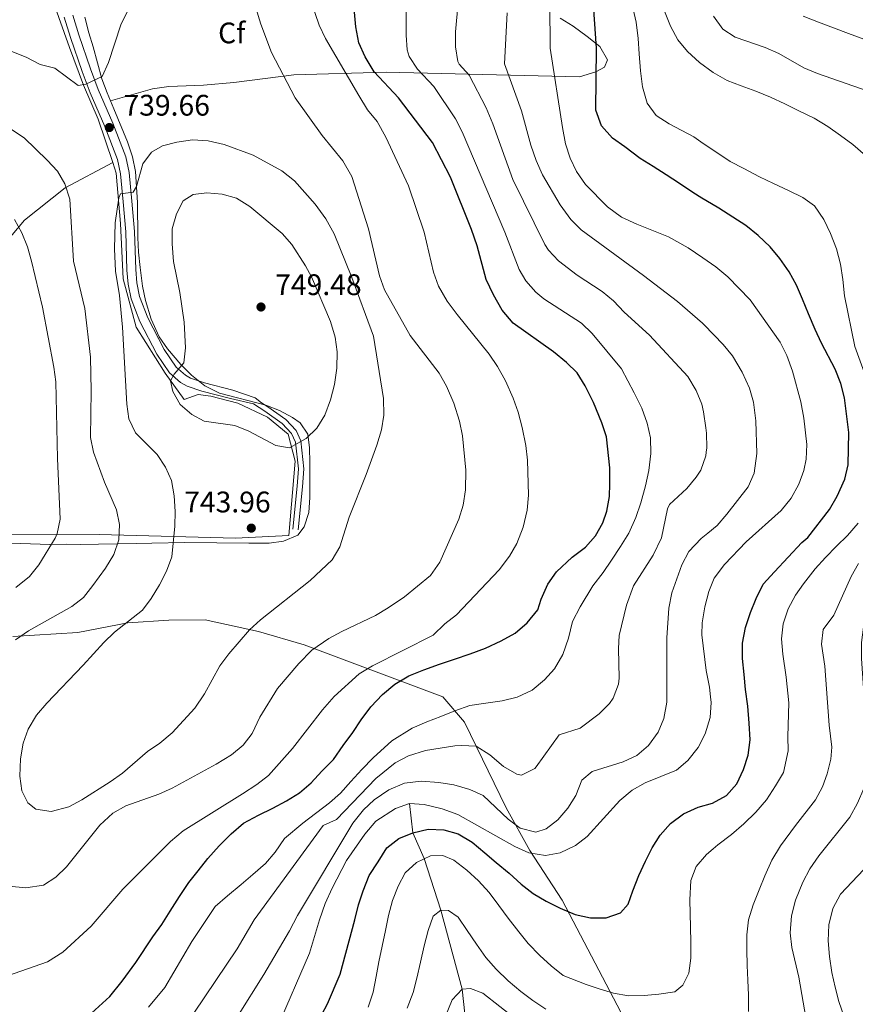
# Model space of a CAD drawing. Units: metres. Extents: x 593331 to 600187, y 4761456 to 4766179.
# Drawn here: x 595526 to 595807, y 4762687 to 4763019 of the extents above; entities that cross this region are included whole.
import ezdxf
from ezdxf.enums import TextEntityAlignment as Align

# ---------------------------------------------------------------- set-up
doc = ezdxf.new("R2010")
doc.units = ezdxf.units.M
doc.header["$MEASUREMENT"] = 0
doc.linetypes.add('DGN Style 2', pattern=[85.505, 51.303, -34.202])
doc.linetypes.add('DGN Style 3', pattern=[119.707, 85.505, -34.202])
for name, color, linetype, lineweight in [('Nivel 1', 7, 'Continuous', 0), ('Nivel 11', 7, 'Continuous', 0), ('Nivel 20', 7, 'Continuous', 0), ('Nivel 21', 7, 'Continuous', 0), ('Nivel 35', 7, 'Continuous', 0), ('Nivel 37', 7, 'Continuous', 0), ('Nivel 4', 7, 'Continuous', 0), ('Nivel 41', 7, 'Continuous', 0), ('Nivel 5', 7, 'Continuous', 0), ('Nivel 57', 7, 'Continuous', 0), ('Nivel 61', 7, 'Continuous', 0), ('Nivel 7', 7, 'Continuous', 0)]:
    doc.layers.add(name, color=color, linetype=linetype, lineweight=lineweight)
doc.styles.add('Style-Arial', font='txt')

# ---------------------------------------------------------------- blocks, each defined once
blk = doc.blocks.new('5PATER')
at = {"layer": 'Nivel 7', "linetype": 'Continuous', "lineweight": 0}
h = blk.add_hatch(color=51, dxfattribs=at)
edge = h.paths.add_edge_path()
edge.add_ellipse((0, -0.1), major_axis=(-11, -11.1), ratio=0.999422, start_angle=0, end_angle=360)

msp = doc.modelspace()

# ---------------------------------------------------------------- linework, layer by layer
at = {"layer": 'Nivel 1', "color": 7, "linetype": 'Continuous', "lineweight": 0}
msp.add_polyline3d([(595523.22, 4762811.24, 734.52), (595545.16, 4762812.6, 737.29), (595561.98, 4762815.86, 740.04), (595575.8, 4762816.74, 741.51), (595588, 4762816.82, 742.3), (595606.03, 4762812.87, 739.35), (595621.4, 4762808.46, 735.81), (595668.13, 4762790.92, 721.78), (595675.48, 4762782.36, 718.01), (595689.49, 4762753.51, 710.89), (595697.51, 4762739.11, 705.6), (595708.39, 4762722.38, 700.8), (595730.64, 4762679.91, 691.77)], dxfattribs=at)
at = {"layer": 'Nivel 11', "color": 142, "linetype": 'DGN Style 3', "lineweight": 13}
msp.add_polyline3d([(595656.93, 4762754.93, 705), (595658.07, 4762745.09, 700), (595661.87, 4762736.36, 695), (595667.48, 4762719.04, 690), (595674.68, 4762692.36, 685), (595676.93, 4762671.48, 680), (595682.92, 4762652.19, 675), (595701.33, 4762628.98, 670), (595722.34, 4762603.78, 665), (595744.48, 4762581.98, 660), (595762.27, 4762563.85, 654.92), (595781.16, 4762553.1, 650), (595812.36, 4762545.21, 645), (595842.46, 4762531.98, 642.6), (595870.52, 4762516.33, 640), (595900.92, 4762498.42, 636.41), (595922.39, 4762480.89, 635), (595942.53, 4762469.58, 633.5), (595957.44, 4762446.64, 632.75), (595968.68, 4762432.13, 631.86), (595980.55, 4762423.06, 630.66), (595988.64, 4762412.97, 630)], dxfattribs=at)
at = {"layer": 'Nivel 20', "color": 7, "linetype": 'DGN Style 2', "lineweight": 0}
for points in [[(595547.31, 4763068.81, 754.33), (595551.25, 4763065.37, 753.66), (595544.28, 4763050.4, 750.75), (595538.94, 4763035.76, 746.87), (595536.9, 4763024.9, 744.18), (595542.24, 4763009.78, 741.35), (595546.99, 4762997.03, 740.38), (595551.98, 4762985.58, 739.86), (595556.88, 4762970.94, 739.86)], [(595556.88, 4762970.94, 739.86), (595540.84, 4762962.45, 735.3), (595527.16, 4762951.54, 731.05), (595514.88, 4762937.15, 725.16), (595503.72, 4762922.77, 719.71), (595490.49, 4762907.17, 715.31)], [(595508.68, 4762845.39, 723.58), (595552.24, 4762845.66, 734.32), (595598.3, 4762844.32, 744.46), (595616.26, 4762845.31, 743.94), (595618.36, 4762870.34, 744.31), (595615.96, 4762879.47, 745.58), (595608.99, 4762885.1, 747.44), (595598.99, 4762889.84, 748.26), (595589.99, 4762892.22, 747.52), (595585.65, 4762892.74, 747.07), (595580.98, 4762891.16, 746.25), (595574.56, 4762899.93, 744.46), (595564.73, 4762915.5, 742.07), (595560.34, 4762931.76, 741.18), (595559.49, 4762950.4, 740.21), (595557.99, 4762967.38, 739.84), (595556.88, 4762970.94, 739.86)]]:
    msp.add_polyline3d(points, dxfattribs=at)
at = {"layer": 'Nivel 21', "color": 7, "linetype": 'Continuous', "lineweight": 0}
msp.add_polyline3d([(595543.4, 4763020.67, 742.59), (595545.48, 4763014.03, 741.46), (595549.32, 4763002.61, 740.17), (595551.98, 4762995.55, 739.83), (595556.93, 4762984.25, 739.66), (595561.26, 4762972.85, 739.59), (595562.36, 4762967.59, 739.6), (595563.36, 4762957.95, 740.13), (595564.22, 4762947.78, 740.87), (595564.6, 4762934.9, 741.32), (595565.03, 4762930.39, 741.46), (595565.94, 4762925.86, 741.62), (595568.69, 4762918.61, 742.07), (595574.24, 4762907.92, 743.06), (595578.27, 4762902.04, 744.51), (595581.41, 4762899.26, 745.57), (595583.12, 4762898.34, 746), (595587.78, 4762896.69, 746.82), (595597.36, 4762894.21, 747.96), (595604.92, 4762891.69, 747.96), (595607.02, 4762890.01, 747.7), (595609.19, 4762888.62, 747.42), (595615.18, 4762884.35, 746.1), (595618.71, 4762880.7, 745.2), (595620.28, 4762877.19, 744.85), (595621.3, 4762867.72, 744), (595620.8, 4762861.71, 743.86), (595619.41, 4762847.2, 743.86)], dxfattribs=at)
at = {"layer": 'Nivel 21', "color": 7, "linetype": 'DGN Style 3', "lineweight": 0}
msp.add_polyline3d([(595617.6, 4762847.37, 743.86), (595618.99, 4762861.87, 743.86), (595619.48, 4762867.7, 744), (595618.5, 4762876.71, 744.85), (595617.18, 4762879.67, 745.2), (595613.99, 4762882.97, 746.1), (595608.17, 4762887.12, 747.42), (595604.32, 4762889.59, 747.96), (595596.53, 4762891.39, 747.96), (595586.91, 4762893.88, 746.82), (595581.92, 4762895.65, 746), (595579.72, 4762896.84, 745.57), (595576.05, 4762900.08, 744.51), (595571.71, 4762906.4, 743.06), (595566, 4762917.41, 742.07), (595563.11, 4762925.04, 741.62), (595562.11, 4762929.96, 741.46), (595561.67, 4762934.72, 741.32), (595561.29, 4762947.62, 740.87), (595560.44, 4762957.68, 740.13), (595559.45, 4762967.13, 739.6), (595558.43, 4762972.03, 739.59), (595554.21, 4762983.14, 739.66), (595549.26, 4762994.44, 739.83), (595546.55, 4763001.63, 740.17), (595542.68, 4763013.13, 741.46), (595540.53, 4763019.99, 742.59)], dxfattribs=at)
at = {"layer": 'Nivel 35', "color": 92, "linetype": 'DGN Style 3', "lineweight": 0}
for points in [[(595556.09, 4762991.73, 745.08), (595554.94, 4762994.43, 745.35), (595553.2, 4762999.21, 746), (595550.23, 4763009.98, 747.4), (595548.79, 4763014.67, 748.37), (595547.5, 4763020.02, 750.02)], [(595707.74, 4763019.64, 717.13), (595712.08, 4763016.98, 715.04), (595716.8, 4763013.48, 712.51), (595721.04, 4763010.09, 711.46), (595723.63, 4763005.6, 711.46), (595722.6, 4763003.08, 712.96), (595719.76, 4763001.59, 715.34), (595714.18, 4762999.82, 717.88), (595649.09, 4763001.41, 729.82), (595617.95, 4763000.5, 741.3), (595597.7, 4762997.99, 747.27), (595587.45, 4762997.1, 749.66), (595575.76, 4762996.65, 749.36), (595570.28, 4762995.84, 748.46), (595556.09, 4762991.73, 745.08)], [(595519.3, 4762842.85, 738.38), (595535.67, 4762842.23, 741.41), (595541.18, 4762842.32, 742.81), (595546.17, 4762842.28, 743.15), (595552.08, 4762842.38, 744.12), (595564.78, 4762842.61, 744.94), (595570.04, 4762842.7, 745.58), (595581.17, 4762842.9, 747.68), (595602.8, 4762842.68, 749.87), (595609.56, 4762842.66, 750.09), (595614.46, 4762843.35, 750.33), (595619.24, 4762845.37, 750.46), (595621.42, 4762848.24, 750.46), (595622.98, 4762853.04, 750.46), (595623.34, 4762858.12, 750.61), (595623.29, 4762869.85, 750.93), (595623.19, 4762874.83, 751.36), (595622.66, 4762879.45, 751.66), (595620.06, 4762883.28, 751.8), (595617.49, 4762885.09, 751.88), (595613.09, 4762887.42, 752), (595608.46, 4762889.2, 752.1), (595592.87, 4762893.24, 752.1), (595587.9, 4762895.69, 751.36), (595583.41, 4762899.32, 751.24), (595579.87, 4762902.86, 751.06), (595575.29, 4762908.14, 750.39), (595572.54, 4762912.28, 749.87), (595569.83, 4762918.2, 749.1), (595567.91, 4762924.47, 748.41), (595566.86, 4762929.34, 748.22), (595566.12, 4762935.55, 747.13), (595565.6, 4762940.73, 746.72), (595565.38, 4762945.73, 746.73), (595565.27, 4762957.45, 745.33), (595564.54, 4762967.95, 744.79), (595563.56, 4762972.86, 744.79), (595561.82, 4762977.9, 744.79), (595557.24, 4762989.02, 744.81), (595556.09, 4762991.73, 745.08)]]:
    msp.add_polyline3d(points, dxfattribs=at)
at = {"layer": 'Nivel 4', "color": 30, "linetype": 'Continuous', "lineweight": 30, "flags": 128}
for points, elevation in [([(595787.3, 4762929.6), (595784.85, 4762934.14), (595781.79, 4762938.59), (595778.51, 4762942.58), (595774.39, 4762946.4), (595770.28, 4762949.77), (595765.95, 4762952.6), (595761.16, 4762955.57), (595756.76, 4762958.16), (595755.48, 4762958.96), (595752.36, 4762960.91), (595747.87, 4762963.96), (595743.47, 4762966.86), (595739.06, 4762969.61), (595734.66, 4762972.36), (595729.47, 4762976.32), (595725.38, 4762979.18), (595721.59, 4762983.34), (595719.7, 4762988.68), (595719.94, 4763009.5), (595718.72, 4763027.46)], 700), ([(595549.75, 4762684.25), (595555.94, 4762689.91), (595560, 4762695.06), (595564.66, 4762701.35), (595570.33, 4762710.04), (595573.41, 4762714.11), (595576.19, 4762718.64), (595579.35, 4762723.57), (595582.52, 4762728.31), (595585.69, 4762732.28), (595588.87, 4762736.44), (595592.71, 4762740.71), (595596.74, 4762744.7), (595600.98, 4762748.31), (595605.99, 4762750.98), (595610.82, 4762753.35), (595615.45, 4762755.82), (595619.8, 4762758.48), (595623.75, 4762761.89), (595627.4, 4762765.87), (595631.25, 4762769.76), (595634.6, 4762774.5), (595637.77, 4762778.85), (595640.56, 4762783.1), (595643.83, 4762787.56), (595647.76, 4762791.73), (595652, 4762795.15), (595656.73, 4762798), (595661.75, 4762800), (595666.97, 4762801.91), (595672.1, 4762803.62), (595677.32, 4762805.43), (595682.54, 4762807.34), (595687.75, 4762809.72), (595692.48, 4762812.39), (595696.62, 4762815.8), (595700.17, 4762820.26), (595701.29, 4762823.8), (595703.59, 4762828.92), (595706.42, 4762833.04), (595711.78, 4762838.01), (595716.2, 4762841.38), (595719.6, 4762845.16), (595722.12, 4762849.53), (595723.44, 4762853.44), (595724.27, 4762858.4), (595724.48, 4762862.71), (595724.38, 4762868.08), (595723.3, 4762878.51), (595721.76, 4762883.26), (595718.92, 4762890.07), (595716.13, 4762895.69), (595713.37, 4762900.12), (595709.79, 4762903.61), (595705.48, 4762907.14), (595691.82, 4762916.84), (595688.12, 4762921.22), (595685.17, 4762926.41), (595682.72, 4762931.6), (595679.71, 4762942.86), (595677.85, 4762948.41), (595670.69, 4762966.09), (595664.65, 4762977.72), (595653.23, 4762992.76), (595645.02, 4763001.56), (595641.94, 4763006.58), (595639.77, 4763011.32), (595638.78, 4763016.68), (595638.39, 4763021.66)], 725), ([(595623.48, 4762676.66), (595629.24, 4762687.37), (595633.48, 4762697.47), (595638.5, 4762715.71), (595639.71, 4762720.78), (595641.31, 4762725.54), (595643.36, 4762730.62), (595646.33, 4762735.33), (595649.3, 4762740.05), (595653.29, 4762743.17), (595658.07, 4762745.09), (595663.17, 4762746.25), (595668.52, 4762746.12), (595673.36, 4762744.75), (595678.07, 4762741.86), (595682.34, 4762738.34), (595686.14, 4762735.05), (595690.48, 4762731.46), (595694.52, 4762727.71), (595698.62, 4762724.57), (595703.02, 4762721.98), (595707.72, 4762719.69), (595712.73, 4762717.56), (595717.94, 4762716.43), (595723.22, 4762716.37), (595728, 4762718.06), (595730.62, 4762721.01), (595732.22, 4762725.55), (595734.2, 4762730.63), (595736.48, 4762735.48), (595738.69, 4762740.03), (595741.36, 4762744.28), (595744.88, 4762748.24), (595749.26, 4762751.45), (595754.26, 4762753.67), (595758.99, 4762755), (595763.74, 4762757.66), (595767.19, 4762761.62), (595769.47, 4762766.4), (595771.06, 4762771.24), (595771.74, 4762776.37), (595771.41, 4762782.02), (595771, 4762787.74), (595770.21, 4762793.38), (595769.66, 4762798.41), (595769.11, 4762803.83), (595769.17, 4762808.94), (595770.22, 4762814.31), (595771.89, 4762819.31), (595773.72, 4762824.08), (595776.16, 4762828.86), (595779.9, 4762832.97), (595789.16, 4762842.92), (595791.2, 4762844.61), (595798.49, 4762853.99), (595801.1, 4762858.51), (595803.68, 4762864.23), (595804.77, 4762869.11), (595804.96, 4762880), (595803.5, 4762891.68), (595802.28, 4762896.53), (595800.34, 4762901.29), (595795.74, 4762910.04), (595793.6, 4762914.73), (595791.36, 4762919.96), (595789.36, 4762924.97), (595787.3, 4762929.6)], 700)]:
    msp.add_lwpolyline(points, dxfattribs=dict(at, elevation=elevation))
at = {"layer": 'Nivel 5', "color": 30, "linetype": 'Continuous', "lineweight": 0, "flags": 128}
for points, elevation in [([(595595.59, 4762723.84), (595600.11, 4762727.65), (595604.06, 4762730.97), (595608.39, 4762734.77), (595611.66, 4762738.55), (595614.73, 4762743.19), (595620.94, 4762748.26), (595629.89, 4762755.11), (595633.66, 4762758.42), (595637.12, 4762762.4), (595640.87, 4762766.38), (595644.71, 4762770.36), (595650.91, 4762776.11), (595657.81, 4762780.34), (595662.74, 4762782.43), (595667.48, 4762784.23), (595672.22, 4762786.13), (595677.25, 4762787.94), (595682.59, 4762788.8), (595688.11, 4762789.57), (595693.15, 4762790.8), (595698.27, 4762793.18), (595702.41, 4762796.6), (595705.78, 4762800.38), (595708.56, 4762805.21), (595710.47, 4762810.68), (595711.9, 4762816.25), (595714.39, 4762821.26), (595718.75, 4762828.31), (595722.2, 4762832.76), (595725, 4762836.92), (595728.06, 4762841.56), (595730.85, 4762846.1), (595733.24, 4762851.39), (595734.87, 4762856.29), (595736.49, 4762862.05), (595737.54, 4762867.22), (595738.3, 4762872.87), (595738.11, 4762878.22), (595737.07, 4762883.16), (595735.26, 4762888.19), (595732.68, 4762893.4), (595728.34, 4762901.44), (595718.45, 4762913.39), (595714.85, 4762916.78), (595702.17, 4762924.98), (595699.48, 4762927.31), (595696.13, 4762931.08), (595693.87, 4762934.87), (595689.04, 4762947.47), (595674.66, 4762981.28), (595672.41, 4762985.74), (595665.12, 4762996.57), (595659.64, 4763002.44), (595656.81, 4763006.67), (595656.14, 4763008.94), (595655.8, 4763013.94), (595655.59, 4763045.36)], 720), ([(595450.77, 4763028.62), (595467.59, 4763015.17), (595471.63, 4763012.22), (595486.36, 4763003.51), (595499.8, 4762994.88), (595509.13, 4762990.39), (595518.4, 4762984.9), (595527.05, 4762979.25), (595534.82, 4762971.75), (595538.25, 4762968.06), (595540.77, 4762963.75), (595542.42, 4762958.59), (595543.68, 4762937.73)], 735), ([(595549.6, 4762713.56), (595560.23, 4762726.12), (595576.3, 4762742.15), (595580.66, 4762745.74), (595600.61, 4762758.16), (595605.45, 4762761.31), (595609.42, 4762764.34), (595617.46, 4762773.44), (595627.6, 4762786.48), (595631.52, 4762790.97), (595639.92, 4762798.62), (595644.38, 4762801.31), (595664.91, 4762811.72), (595668.82, 4762815.45), (595672.73, 4762818.58), (595687.14, 4762833.66), (595690.57, 4762838.3), (595693.14, 4762842.58), (595695.19, 4762848.11), (595696.56, 4762853.84), (595697.05, 4762858.82), (595696.72, 4762870.65), (595696.08, 4762875.61), (595694.84, 4762881.62), (595693.53, 4762886.79), (595691.9, 4762891.52), (595689.21, 4762897.41), (595686.53, 4762902.25), (595683.76, 4762906.41), (595672.93, 4762919.73), (595669.64, 4762924.26), (595666.65, 4762929.25), (595664.99, 4762933.97), (595661.89, 4762947.5), (595656.56, 4762963.12), (595648.95, 4762979.51), (595645.95, 4762984.81), (595642.79, 4762988.69), (595639.77, 4762993.6), (595628.62, 4763012.79), (595626.4, 4763017.26), (595622.4, 4763029.16)], 730), ([(595812.82, 4762892.92), (595807.04, 4762909.02), (595803.53, 4762926.07), (595803, 4762931.53), (595802.14, 4762936.71), (595800.83, 4762941.88), (595798.83, 4762947.04), (595796.53, 4762951.82), (595793.47, 4762956.34), (595789.52, 4762959.18), (595784.67, 4762961.54), (595779.58, 4762963.89), (595774.88, 4762966.18), (595769.56, 4762968.91), (595764.94, 4762971.27), (595755.16, 4762978), (595752.71, 4762979.69), (595744.39, 4762983.97), (595740.06, 4762986.8), (595737.01, 4762991.02), (595735.46, 4762996.5), (595734.75, 4763001.91), (595734.34, 4763007.63), (595734.02, 4763012.74), (595733.31, 4763018.31), (595731.16, 4763027.59)], 695), ([(595684, 4762771.31), (595688.55, 4762767.41), (595693.06, 4762764.87), (595694.71, 4762764.46), (595699.12, 4762766.75), (595699.65, 4762767.3), (595707.41, 4762778.13), (595714.4, 4762780.29), (595720.8, 4762785.16), (595724.34, 4762788.64), (595725.6, 4762790.4), (595727.3, 4762795.15), (595727.57, 4762797.18), (595727.33, 4762807.21), (595727.6, 4762811.6), (595730.01, 4762821.76), (595732.36, 4762828.31), (595739, 4762838.66), (595741.84, 4762844.43), (595743.9, 4762854.27), (595744.6, 4762855.66), (595750.37, 4762861.11), (595753.56, 4762864.9), (595755.12, 4762867.31), (595756.81, 4762872.08), (595756.95, 4762873.32), (595757.13, 4762874.78), (595757.07, 4762879.78), (595756.81, 4762881.59), (595756.04, 4762887), (595755.43, 4762889.49), (595753.57, 4762894.12), (595750.67, 4762898.9), (595737.76, 4762912.82), (595729.22, 4762920.53), (595725.67, 4762924.35), (595721.85, 4762927.53), (595713.47, 4762933.02), (595707.14, 4762937.79), (595703.72, 4762941.48), (595702.56, 4762943.33), (595691.76, 4762965.26), (595684.99, 4762983.98), (595682.7, 4762989.44), (595677, 4763000.38), (595673.62, 4763004.12), (595673.24, 4763004.99), (595672.45, 4763009.97), (595672.45, 4763014.98), (595673.28, 4763024.85)], 715), ([(595790.6, 4762870.98), (595790.85, 4762875.95), (595789.86, 4762884.76), (595788.77, 4762890.3), (595785.98, 4762900.7), (595784.08, 4762905.93), (595781.84, 4762910.4), (595771.75, 4762924.65), (595764.18, 4762932.47), (595760.14, 4762935.84), (595755.83, 4762938.82), (595750.86, 4762942.24), (595744.23, 4762945.95), (595733.53, 4762950.19), (595728.36, 4762952.56), (595723.61, 4762956.04), (595716.2, 4762963.52), (595713.18, 4762967.95), (595711.05, 4762972.5), (595709.52, 4762977.27), (595708.43, 4762982.82), (595704.36, 4763009.57), (595704.26, 4763024.46)], 705), ([(595498.36, 4763019.18), (595507.56, 4763014.41), (595527.68, 4763006.48), (595532.42, 4763003.96), (595537.3, 4763002.81), (595545.23, 4762996.97), (595547.82, 4762997.36), (595553.36, 4762999.93), (595555.47, 4763004.73), (595559.61, 4763017.43), (595561.9, 4763021.98)], 740), ([(595521.88, 4762727.12), (595527.56, 4762726.53), (595533.5, 4762727.4), (595537.73, 4762730.06), (595541.32, 4762733.55), (595552.49, 4762747.68), (595556.91, 4762751.65), (595561.3, 4762754.17), (595572.38, 4762758.04), (595576.91, 4762760.16), (595591.75, 4762768.2), (595596.9, 4762771.31), (595600.82, 4762774.58), (595603.84, 4762778.57), (595606.46, 4762784), (595612.4, 4762793.74), (595619.63, 4762802.11), (595623.98, 4762806.62), (595629.67, 4762810.54), (595634.06, 4762812.94), (595645.42, 4762818.31), (595649.72, 4762820.87), (595655.24, 4762824.6), (595663.98, 4762831.78), (595667.11, 4762836.27), (595673.58, 4762850.75), (595674.99, 4762855.54), (595675.73, 4762860.61), (595675.88, 4762867.29), (595674.76, 4762878.88), (595673.71, 4762883.77), (595671.81, 4762889.83), (595669.42, 4762895.6), (595666.93, 4762899.93), (595657.13, 4762912.69), (595648.52, 4762928.08), (595646.78, 4762932.77), (595643.1, 4762948.6), (595637.45, 4762966.23), (595634.46, 4762971.53), (595627.43, 4762980.11), (595618.41, 4762992.78), (595610.43, 4763008.08), (595606.74, 4763017.64), (595605.12, 4763023.11)], 735), ([(595598.9, 4762683.2), (595607.85, 4762697.3), (595616.45, 4762711.97), (595619.11, 4762717.22), (595637.81, 4762748.26), (595641.4, 4762752.76), (595645.02, 4762756.2), (595649.91, 4762759.57), (595655.23, 4762761.81), (595660.79, 4762762.42), (595666.75, 4762762.07), (595671.81, 4762761.24), (595677.19, 4762759.66), (595681.77, 4762757.63), (595690.2, 4762749.65), (595694.17, 4762746.64), (595699.44, 4762745.23), (595702.94, 4762746.36), (595706.86, 4762749.48), (595710.3, 4762753.37), (595712.94, 4762757.62), (595715.03, 4762762.77), (595718.49, 4762765.74), (595728.97, 4762768.98), (595733.5, 4762771.09), (595737.45, 4762774.47), (595740.72, 4762778.96), (595742.61, 4762783.59), (595743.66, 4762789.13), (595743.7, 4762810.75), (595744.36, 4762820.74), (595745.33, 4762825.95), (595748.7, 4762835.42), (595751.04, 4762839.93), (595755.26, 4762844.24), (595757.42, 4762846.06), (595760.56, 4762848.69), (595763.9, 4762852.41), (595771.03, 4762861.71), (595773.03, 4762866.29), (595774.04, 4762872.92), (595773.61, 4762883.86), (595772.82, 4762890.16), (595771.5, 4762894.98), (595769.07, 4762900.31), (595765.82, 4762905.78), (595762.69, 4762909.69), (595756.22, 4762916.26), (595755.68, 4762916.82), (595747.19, 4762924.19), (595735.76, 4762932.95), (595714.79, 4762948.26), (595711.25, 4762951.8), (595707.69, 4762956.69), (595701.77, 4762966.84), (595699.57, 4762971.69), (595697.76, 4762976.86), (595694.68, 4762988.4), (595688.89, 4763004.19), (595689.81, 4763021.47)], 710), ([(595744.86, 4763016.98), (595742.86, 4763021.99)], 690), ([(595823.41, 4762990.9), (595794.39, 4763001.02), (595789.81, 4763002.91), (595781.39, 4763007.72), (595776.82, 4763009.74), (595766.63, 4763013.19), (595762.48, 4763015.98), (595759.37, 4763020.35)], 685), ([(595828.57, 4763005.65), (595804.88, 4763014.47), (595794.73, 4763018.26), (595789.57, 4763020.31)], 680), ([(595810.58, 4762973.38), (595806.38, 4762977.05), (595802.2, 4762980.11), (595797.87, 4762983.16), (595793.32, 4762985.91), (595787.92, 4762988.48), (595783.37, 4762990.77), (595778.6, 4762992.98), (595773.67, 4762995.03), (595768.67, 4762996.78), (595763.98, 4762998.6), (595759.27, 4763001.27), (595754.7, 4763004.7), (595750.59, 4763008.37), (595747.39, 4763012.37), (595744.86, 4763016.98)], 690), ([(595557.45, 4762941.87), (595557.68, 4762950.68), (595558.87, 4762959.05), (595559.46, 4762960.39), (595563.8, 4762961.04), (595564.91, 4762962.94), (595566.96, 4762970.5), (595569.92, 4762974.52), (595573.65, 4762976.58), (595578.49, 4762977.82), (595583.77, 4762978.59), (595589.05, 4762978.3), (595594.42, 4762977.02), (595604.22, 4762973.51), (595613.91, 4762968.2), (595618.17, 4762964.76), (595625.16, 4762956.98), (595628.71, 4762952.03), (595631.55, 4762946.89), (595637.46, 4762932.25), (595644.73, 4762912.48), (595648.12, 4762891.49), (595648.22, 4762885.84), (595647.51, 4762880.89), (595645.86, 4762875.72), (595642.31, 4762865.87), (595636.53, 4762851.4), (595633.46, 4762841.43), (595630.81, 4762837.06), (595623.44, 4762830.15), (595606.66, 4762816.87), (595602.95, 4762813.51), (595596.01, 4762805.38), (595593.01, 4762801.38), (595587.76, 4762791.95), (595584.53, 4762787.09), (595576.92, 4762778.76), (595572.78, 4762775.25), (595568.63, 4762772.46), (595560.13, 4762765.17), (595556.05, 4762762.27), (595546.46, 4762756.21), (595542.09, 4762753.8), (595536.14, 4762752.21), (595531, 4762753.04), (595528.22, 4762755.2), (595526.24, 4762759.22), (595525.53, 4762764.17), (595525.82, 4762769.98), (595526.64, 4762775.27), (595528.31, 4762779.97), (595531.13, 4762784.69), (595534.6, 4762788.78), (595546.95, 4762801.53), (595553.92, 4762809.21), (595557.5, 4762812.71), (595566.87, 4762820.06), (595569.88, 4762824.05), (595572.68, 4762828.61), (595575, 4762833.23), (595576.83, 4762838.04), (595577.83, 4762848.37), (595577.97, 4762853.37), (595577.61, 4762858.68), (595576.72, 4762863.75), (595574.7, 4762868.32), (595571.81, 4762872.53), (595564.51, 4762879.92), (595562.29, 4762884.62), (595561.66, 4762889.58), (595560.21, 4762915.44), (595559.11, 4762926.16), (595557.85, 4762934.31), (595557.45, 4762941.87)], 740), ([(595613.93, 4762947.07), (595617.23, 4762943.32), (595621.85, 4762936.2), (595623.82, 4762932.42), (595630.27, 4762917.41), (595631.9, 4762912.09), (595632.51, 4762907.13), (595632.39, 4762901.63), (595631.64, 4762896.12), (595630.28, 4762890.98), (595628.39, 4762885.82), (595625.64, 4762881.42), (595622.11, 4762877.92), (595616.51, 4762874.84), (595611.84, 4762875.56), (595602.7, 4762880.44), (595598.06, 4762882.32), (595587.67, 4762883.8), (595583.5, 4762886.06), (595579.58, 4762889.47), (595577.1, 4762893.81), (595576.31, 4762897.43), (595577.57, 4762899.67), (595580.82, 4762903.46), (595581.42, 4762908.51), (595580.96, 4762917.18), (595579.44, 4762927.22), (595577.31, 4762937.65), (595576.9, 4762943.62), (595576.89, 4762948.67), (595578.4, 4762953.66), (595580.64, 4762958.11), (595584.02, 4762960.18), (595588.59, 4762960.72), (595593.72, 4762960.27), (595598.55, 4762958.98), (595603.11, 4762956.16), (595613.93, 4762947.07)], 745), ([(595523.8, 4762951.81), (595526.28, 4762947.23), (595528.09, 4762942.57), (595529.5, 4762937.77), (595533.18, 4762922.18), (595537.06, 4762902.04), (595537.71, 4762897.08), (595538.25, 4762871.24), (595539.15, 4762850.82), (595538.17, 4762845.93), (595537.51, 4762844.37), (595531.94, 4762835.39), (595528.8, 4762831.5), (595524.15, 4762827.73)], 730), ([(595543.68, 4762937.73), (595547.5, 4762921.83), (595549.36, 4762905.37), (595549.57, 4762894), (595549.4, 4762878.26), (595550.41, 4762873.36), (595554.09, 4762863.22), (595558.16, 4762853.89), (595559.2, 4762848.94), (595558.91, 4762843.76), (595557.22, 4762838.9), (595554.41, 4762834.31), (595550.2, 4762828.39), (595547.07, 4762824.36), (595543.09, 4762821.32), (595528.47, 4762813.18), (595524.09, 4762810.05)], 735), ([(595612.35, 4762679.34), (595623.21, 4762704.52), (595626.52, 4762715.71), (595628.53, 4762721.24), (595630.84, 4762726.38), (595635.72, 4762735.68), (595641.82, 4762744.63), (595645.55, 4762748.94), (595652.24, 4762753.29), (595656.93, 4762754.93), (595661.9, 4762754.63), (595667.95, 4762753.17), (595673.19, 4762751.18), (595692.39, 4762740.43), (595697.17, 4762738.29), (595702.78, 4762737.38), (595707.72, 4762738.26), (595712.82, 4762740.73), (595716.79, 4762743.77), (595727.81, 4762755.96), (595731.95, 4762759.39), (595736.34, 4762761.91), (595746.87, 4762766.2), (595750.72, 4762769.43), (595754.16, 4762773.84), (595756.6, 4762778.39), (595758.2, 4762783.98), (595758.43, 4762787.3), (595758.55, 4762788.97), (595758.37, 4762790.91), (595758.07, 4762794.16), (595756.88, 4762799.79), (595755.47, 4762811.84), (595755.59, 4762815.82), (595756.46, 4762821.24), (595757.76, 4762826.37), (595759.56, 4762830.86), (595763.1, 4762835.51), (595770.42, 4762843.12), (595782.15, 4762853.72), (595785.52, 4762857.9), (595788.18, 4762862.52), (595789.86, 4762867.23), (595790.6, 4762870.98)], 705), ([(595676.24, 4762732.51), (595680.2, 4762728.83), (595683.71, 4762724.92), (595687.07, 4762720.55), (595690.2, 4762716.25), (595693.8, 4762711.73), (595696.92, 4762707.74), (595700.89, 4762703.68), (595704.7, 4762700.24), (595708.72, 4762697.02), (595716.42, 4762693.95), (595720.8, 4762692.5), (595725.72, 4762690.98), (595730.7, 4762690.08), (595735.97, 4762690.25), (595741, 4762690.64), (595746.34, 4762691.43), (595749.05, 4762693.69), (595751.04, 4762697.7), (595751.79, 4762702.83), (595751.69, 4762708.18), (595751.6, 4762713.22), (595751.44, 4762722.46), (595751.78, 4762728.96), (595753.53, 4762733.72), (595757.05, 4762737.76), (595759.25, 4762739.64), (595760.89, 4762741.04), (595765.41, 4762744.48), (595769.63, 4762748.14), (595773.68, 4762752.04), (595777.2, 4762756.22), (595780.32, 4762760.94), (595783, 4762765.42), (595784.55, 4762772.7), (595784.46, 4762777.52), (595784.8, 4762788.91), (595783.88, 4762797.52), (595782.75, 4762805.3), (595782.27, 4762810.48), (595782.87, 4762815.54), (595784.54, 4762820.53), (595787.06, 4762825.16), (595789.74, 4762828.95), (595793.62, 4762834.06), (595797.14, 4762837.87), (595800.82, 4762841.68), (595804.5, 4762845.26), (595808.17, 4762849.45)], 695), ([(595771.23, 4762684.89), (595771.14, 4762690.32), (595770.97, 4762695.35), (595770.73, 4762700.39), (595770.63, 4762705.66), (595770.62, 4762710.7), (595771.22, 4762715.76), (595772.73, 4762720.83), (595774.78, 4762725.83), (595776.68, 4762730.6), (595779.04, 4762735.84), (595781.93, 4762740.7), (595787.03, 4762747.54), (595793.71, 4762756.2), (595796.12, 4762760.55), (595797.68, 4762764.92), (595798.98, 4762769.84), (595799.24, 4762773.95), (595798.4, 4762781.35), (595796.89, 4762801.26), (595795.82, 4762808.64), (595796.4, 4762813.59), (595799.91, 4762818.43), (595805.77, 4762831.49), (595808.25, 4762835.83)], 690), ([(595791.03, 4762679.53), (595788.14, 4762696.36), (595785.74, 4762706.41), (595785.26, 4762711.39), (595785.69, 4762717.1), (595787.04, 4762722.4), (595789.48, 4762728.48), (595791.87, 4762732.87), (595794.89, 4762737.31), (595805.29, 4762750.3), (595807.95, 4762755.08), (595810, 4762760.01), (595811.48, 4762764.79), (595811.94, 4762771.08), (595810.68, 4762782.18), (595809.31, 4762803.78), (595809.29, 4762809.2), (595809.96, 4762814.41), (595813.06, 4762824.93), (595815.42, 4762829.71)], 685), ([(595584.22, 4762684.22), (595591.67, 4762695.27), (595598.8, 4762705.93), (595604.54, 4762715.71), (595627.78, 4762747.51), (595632.33, 4762749.6), (595645.54, 4762763.32), (595652.08, 4762768.69), (595656.52, 4762771.06), (595662.33, 4762772.82), (595672.23, 4762774.32), (595674.44, 4762774.49), (595679.43, 4762774.23), (595684, 4762771.31)], 715), ([(595642.98, 4762686.31), (595644.65, 4762691.38), (595645.7, 4762696.59), (595646.61, 4762701.57), (595647.74, 4762706.86), (595648.87, 4762712.08), (595649.77, 4762717.22), (595651.13, 4762722.28), (595653.03, 4762727.13), (595655.47, 4762731.6), (595659.23, 4762735.11), (595663.93, 4762737.33), (595668.13, 4762737.4), (595671.82, 4762735.79), (595676.24, 4762732.51)], 695), ([(595803.44, 4762683.02), (595801.6, 4762688.18), (595800.36, 4762693.05), (595799.28, 4762698), (595798.5, 4762703.41), (595798.02, 4762708.6), (595798.31, 4762714.02), (595799.59, 4762719.55), (595802.18, 4762724.33), (595813.87, 4762736.73)], 680), ([(595568.98, 4762686.34), (595574.41, 4762692.93), (595583.54, 4762708.44), (595591.45, 4762720.24), (595595.59, 4762723.84)], 720), ([(595656.15, 4762685.91), (595658.12, 4762691.21), (595659.41, 4762696.05), (595660.61, 4762701.49), (595661.82, 4762706.94), (595663.18, 4762712.08), (595664.92, 4762716.93), (595667.48, 4762719.04), (595670.09, 4762718.85), (595673.26, 4762716.62), (595676.32, 4762712.16), (595679.46, 4762707.48), (595682.67, 4762703.03), (595686.1, 4762699.12), (595690.14, 4762695.14), (595694.48, 4762691.63), (595698.51, 4762688.57), (595702.84, 4762685.59)], 690), ([(595519.2, 4762696.06), (595534.89, 4762701.6), (595540.02, 4762704.85), (595549.6, 4762713.56)], 730), ([(595660.83, 4762663.16), (595671.31, 4762688.79), (595674.68, 4762692.36), (595677.42, 4762692.64), (595681.58, 4762691.04), (595698.86, 4762677.49)], 685)]:
    msp.add_lwpolyline(points, dxfattribs=dict(at, elevation=elevation))
at = {"layer": 'Nivel 57', "color": 92, "linetype": 'DGN Style 3', "lineweight": 0}
for points in [[(595707.74, 4763019.64, 717.13), (595712.08, 4763016.98, 715.04), (595716.8, 4763013.48, 712.51), (595721.04, 4763010.09, 711.46), (595723.63, 4763005.6, 711.46), (595722.6, 4763003.08, 712.96), (595719.76, 4763001.59, 715.34), (595714.18, 4762999.82, 717.88), (595649.09, 4763001.41, 729.82), (595617.95, 4763000.5, 741.3), (595597.7, 4762997.99, 747.27), (595587.45, 4762997.1, 749.66), (595575.76, 4762996.65, 749.36), (595570.28, 4762995.84, 748.46), (595556.09, 4762991.73, 745.08), (595557.24, 4762989.02, 744.81), (595561.82, 4762977.9, 744.79), (595563.56, 4762972.86, 744.79), (595564.54, 4762967.95, 744.79), (595565.27, 4762957.45, 745.33), (595565.38, 4762945.73, 746.73), (595565.6, 4762940.73, 746.72), (595566.12, 4762935.55, 747.13), (595566.86, 4762929.34, 748.22), (595567.91, 4762924.47, 748.41), (595569.83, 4762918.2, 749.1), (595572.54, 4762912.28, 749.87), (595575.29, 4762908.14, 750.39), (595579.87, 4762902.86, 751.06), (595583.41, 4762899.32, 751.24), (595587.9, 4762895.69, 751.36), (595592.87, 4762893.24, 752.1), (595608.46, 4762889.2, 752.1), (595613.09, 4762887.42, 752), (595617.49, 4762885.09, 751.88), (595620.06, 4762883.28, 751.8), (595622.66, 4762879.45, 751.66), (595623.19, 4762874.83, 751.36), (595623.29, 4762869.85, 750.93), (595623.34, 4762858.12, 750.61), (595622.98, 4762853.04, 750.46), (595621.42, 4762848.24, 750.46), (595619.24, 4762845.37, 750.46), (595614.46, 4762843.35, 750.33), (595609.56, 4762842.66, 750.09), (595602.8, 4762842.68, 749.87), (595581.17, 4762842.9, 747.68), (595570.04, 4762842.7, 745.58), (595564.78, 4762842.61, 744.94), (595552.08, 4762842.38, 744.12), (595546.17, 4762842.28, 743.15), (595541.18, 4762842.32, 742.81), (595535.67, 4762842.23, 741.41), (595519.3, 4762842.85, 738.38)], [(595547.5, 4763020.02, 750.02), (595548.79, 4763014.67, 748.37), (595550.23, 4763009.98, 747.4), (595553.2, 4762999.21, 746), (595554.94, 4762994.43, 745.35), (595556.09, 4762991.73, 745.08), (595570.28, 4762995.84, 748.46), (595575.76, 4762996.65, 749.36), (595587.45, 4762997.1, 749.66), (595597.7, 4762997.99, 747.27), (595617.95, 4763000.5, 741.3), (595649.09, 4763001.41, 729.82), (595714.18, 4762999.82, 717.88), (595719.76, 4763001.59, 715.34), (595722.6, 4763003.08, 712.96), (595723.63, 4763005.6, 711.46), (595721.04, 4763010.09, 711.46), (595716.8, 4763013.48, 712.51), (595712.08, 4763016.98, 715.04), (595707.74, 4763019.64, 717.13)]]:
    msp.add_polyline3d(points, dxfattribs=at)
at = {"layer": 'Nivel 61', "color": 7, "linetype": 'Continuous', "lineweight": 0}
msp.add_3dface([(593394.47, 4761455.98), (593331.19, 4766083), (600119.18, 4766179.07), (600186.97, 4761552.04)], dxfattribs=at)

# ---------------------------------------------------------------- block references
at = {"layer": 'Nivel 7', "color": 51, "linetype": 'Continuous', "lineweight": 0, "xscale": 0.1000009313241567, "yscale": 0.1000009313241567, "zscale": 0.1000009313241567}
for p in [(595555.71, 4762982.78, 739.66), (595606.85, 4762922.3, 749.48), (595603.58, 4762847.76, 743.96)]:
    msp.add_blockref('5PATER', p, dxfattribs=at)

# ---------------------------------------------------------------- texts
at = {"layer": 'Nivel 37', "color": 92, "linetype": 'Continuous', "lineweight": 0, "style": 'Style-Arial'}
msp.add_text('Cf', height=7, dxfattribs=at).set_placement((595596.99, 4763014.66, 736.13), align=Align.MIDDLE_CENTER)
at = {"layer": 'Nivel 41', "color": 7, "linetype": 'Continuous', "lineweight": 0, "style": 'Style-Arial'}
for s, p in [('739.66', (595560.48, 4762986.78, 739.66)), ('749.48', (595611.62, 4762926.3, 749.48)), ('743.96', (595580.95, 4762853.06, 743.96))]:
    msp.add_text(s, height=7, dxfattribs=at).set_placement(p)

doc.saveas('drawing.dxf')
